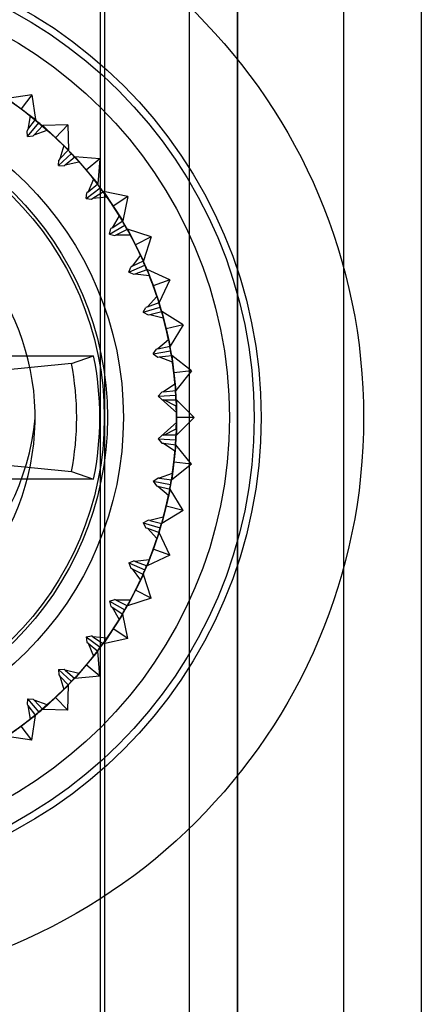
# Model space of a CAD drawing. Units: inches. Extents: x -233 to 190, y -21 to 259.
# Drawn here: x -168 to -168, y 20 to 20 of the extents above; entities that cross this region are included whole.
import ezdxf

# ---------------------------------------------------------------- set-up
doc = ezdxf.new("R2010")
doc.units = ezdxf.units.IN
doc.header["$MEASUREMENT"] = 0
doc.layers.add('Default', color=7, linetype='Continuous')

msp = doc.modelspace()

# ---------------------------------------------------------------- linework, layer by layer
at = {"layer": 'Default', "color": 7, "linetype": 'Continuous'}
for p, q in [((-168.0558275770912, 20.5611560843475), (-168.0558275770912, 19.97202222607979)), ((-168.031787363696, 20.56108915521364), (-168.031787363696, 19.97208915521365)), ((-168.0181397239006, 19.97208915521365), (-168.0181397239006, 20.56108915521365)), ((-168.0181397238029, 20.56108915521364), (-168.0181397238029, 19.97208915521365)), ((-167.988139723803, 20.56108915521364), (-167.988139723803, 19.97208915521365)), ((-168.0570155126945, 20.5441560843475), (-168.0570155126945, 19.98902222607979)), ((-167.9661098261809, 20.43708915521364), (-167.9661098261809, 20.09608915521364)), ((-168.0763605183803, 20.35803119918773), (-168.0833569273025, 20.35700637618247)), ((-168.0763605183803, 20.35803119918773), (-168.0793463113388, 20.35402058322395)), ((-168.0763605183803, 20.35803119918773), (-168.075335695375, 20.35103479026544)), ((-168.0833569273025, 20.35700637618246), (-168.0793463113388, 20.35402058322395)), ((-168.0793463113388, 20.35402058322395), (-168.075335695375, 20.35103479026543)), ((-168.0768110246749, 20.35207472039776), (-168.0774650482819, 20.34817457293637)), ((-168.077586686427, 20.34625777729802), (-168.0743727483785, 20.35008799951362)), ((-168.0774650482819, 20.34817457293637), (-168.075335695375, 20.35103479026544)), ((-168.0757201334636, 20.34671041555591), (-168.0732731275145, 20.34930409033446)), ((-168.0662050511173, 20.34950975035298), (-168.0732731275145, 20.34930409033446)), ((-168.0732731275145, 20.34930409033446), (-168.0696362593067, 20.34587288214511)), ((-168.0662050511173, 20.34950975035298), (-168.0696362593066, 20.34587288214511)), ((-168.0662050511173, 20.34950975035298), (-168.0659993910988, 20.34244167395577)), ((-168.0774650482819, 20.34817457293637), (-168.0777239578648, 20.34782679701194)), ((-168.077586686427, 20.34625777729802), (-168.0777239578648, 20.34782679701194)), ((-168.077586686427, 20.34625777729802), (-168.0760176667131, 20.34639504873584)), ((-168.0760176667131, 20.34639504873584), (-168.0757201334636, 20.34671041555592)), ((-168.0757201334636, 20.34671041555591), (-168.0719928080133, 20.34803175657409)), ((-168.0696362593066, 20.34587288214511), (-168.0659993910988, 20.34244167395577)), ((-168.0673440162302, 20.34364584773028), (-168.0684463970479, 20.33984799917723)), ((-168.0687897391108, 20.337958285552), (-168.0651528709029, 20.34138949374134)), ((-168.0684463970479, 20.33984799917723), (-168.0659993910988, 20.34244167395577)), ((-168.0668832590164, 20.33819116965903), (-168.0641516915829, 20.34048322688508)), ((-168.0641516915828, 20.34048322688508), (-168.0609377535343, 20.33665300466948)), ((-168.0571075313188, 20.33986694271792), (-168.0641516915828, 20.34048322688508)), ((-168.0687897391108, 20.337958285552), (-168.0687439302973, 20.33953263235715)), ((-168.0687897391108, 20.337958285552), (-168.0672153923056, 20.33791247673856)), ((-168.0684463970479, 20.33984799917723), (-168.0687439302973, 20.33953263235715)), ((-168.0672153923056, 20.33791247673855), (-168.0668832590164, 20.33819116965903)), ((-168.0668832590164, 20.33819116965903), (-168.063027738078, 20.33907086016851)), ((-168.0571075313188, 20.33986694271792), (-168.0609377535344, 20.33665300466948)), ((-168.0571075313188, 20.33986694271792), (-168.0577238154859, 20.33282278245389)), ((-168.0609377535344, 20.33665300466948), (-168.057723815486, 20.33282278245389)), ((-168.0589195527006, 20.33417491548603), (-168.0604553829195, 20.33053072522784)), ((-168.0604553829195, 20.33053072522784), (-168.057723815486, 20.33282278245389)), ((-168.0610157857878, 20.32869364875074), (-168.057005169824, 20.33167944170926)), ((-168.0610157857878, 20.32869364875074), (-168.0607875162088, 20.33025203230736)), ((-168.0604553829195, 20.33053072522784), (-168.0607875162087, 20.33025203230736)), ((-168.0590951604352, 20.32870362934888), (-168.0561159712807, 20.33066307288043)), ((-168.0561159712807, 20.33066307288043), (-168.0533684263903, 20.32648563382337)), ((-168.0491909873333, 20.32923317871372), (-168.0561159712807, 20.33066307288043)), ((-168.0491909873333, 20.32923317871372), (-168.0533684263903, 20.32648563382337)), ((-168.0491909873333, 20.32923317871372), (-168.0506208815, 20.3223081947663)), ((-168.0610157857878, 20.32869364875074), (-168.0594574022312, 20.32846537917165)), ((-168.0594574022312, 20.32846537917165), (-168.0590951604352, 20.32870362934888)), ((-168.0590951604352, 20.32870362934888), (-168.0551635833153, 20.32912977304463)), ((-168.0533684263903, 20.32648563382337), (-168.0506208815, 20.3223081947663)), ((-168.0516515605034, 20.32379000177637), (-168.0536000706545, 20.32034875123475)), ((-168.0543699558408, 20.31858915521365), (-168.0500398288219, 20.32108915521365)), ((-168.0536000706545, 20.32034875123475), (-168.0506208815, 20.3223081947663)), ((-168.0543699558408, 20.31858915521365), (-168.0539623124506, 20.32011050105752)), ((-168.0543699558408, 20.31858915521365), (-168.0528486099969, 20.31818151182338)), ((-168.0536000706545, 20.32034875123475), (-168.0539623124505, 20.32011050105752)), ((-168.0528486099969, 20.31818151182338), (-168.052461158393, 20.31837609733242)), ((-168.052461158393, 20.31837609733242), (-168.0492746359401, 20.31997642905711)), ((-168.052461158393, 20.31837609733242), (-168.0485066929276, 20.31834293135199)), ((-168.0492746359401, 20.31997642905712), (-168.0470306400391, 20.3155082658555)), ((-168.0425624768375, 20.3177522617565), (-168.0492746359401, 20.31997642905712)), ((-168.0425624768375, 20.3177522617565), (-168.0470306400391, 20.3155082658555)), ((-168.0470306400391, 20.3155082658555), (-168.0447866441381, 20.31104010265388)), ((-168.0425624768375, 20.3177522617565), (-168.0447866441381, 20.31104010265388)), ((-168.0456383267648, 20.31263154474409), (-168.047973166591, 20.30943977092919)), ((-168.0489421227188, 20.30778145088172), (-168.0443510421844, 20.30976184971192)), ((-168.047973166591, 20.30943977092919), (-168.0447866441381, 20.31104010265388)), ((-168.0489421227188, 20.30778145088172), (-168.0483606181949, 20.30924518542014)), ((-168.0489421227188, 20.30778145088172), (-168.0474783881804, 20.30719994635782)), ((-168.047973166591, 20.30943977092919), (-168.0483606181949, 20.30924518542014)), ((-168.0474783881804, 20.30719994635782), (-168.0470709663868, 20.30734823576347)), ((-168.0470709663868, 20.30734823576347), (-168.0437202028853, 20.30856781394008)), ((-168.0470709663868, 20.30734823576347), (-168.0431470899375, 20.30685620861985)), ((-168.0437202028853, 20.30856781394008), (-168.0420101021687, 20.30386935083614)), ((-168.0373116390648, 20.30557945155278), (-168.0437202028853, 20.30856781394008)), ((-168.0373116390648, 20.30557945155278), (-168.0420101021687, 20.30386935083615)), ((-168.0373116390648, 20.30557945155278), (-168.0403000014521, 20.29917088773222)), ((-168.0420101021687, 20.30386935083615), (-168.0403000014521, 20.29917088773222)), ((-168.0409611701556, 20.30085044337838), (-168.0436507649536, 20.29795130955561)), ((-168.0436507649536, 20.29795130955562), (-168.0403000014521, 20.29917088773222)), ((-168.0448056885536, 20.2964166914156), (-168.040015740992, 20.29785070757916)), ((-168.0448056885536, 20.2964166914156), (-168.0440581867472, 20.29780302014996)), ((-168.0448056885536, 20.2964166914156), (-168.0434193598192, 20.29566918960919)), ((-168.0436507649536, 20.29795130955562), (-168.0440581867472, 20.29780302014996)), ((-168.0434193598192, 20.29566918960919), (-168.0429974775168, 20.29576917755164)), ((-168.0429974775168, 20.29576917755164), (-168.0395277862949, 20.29659150947748)), ((-168.0429974775168, 20.29576917755164), (-168.0391572537813, 20.29482494306788)), ((-168.0395277862949, 20.29659150947748), (-168.0383747069411, 20.29172628512458)), ((-168.0335094825883, 20.29287936447829), (-168.0395277862949, 20.29659150947747)), ((-168.0335094825883, 20.29287936447829), (-168.0383747069411, 20.29172628512458)), ((-168.0383747069411, 20.29172628512458), (-168.0372216275875, 20.28686106077168)), ((-168.0335094825883, 20.29287936447829), (-168.0372216275875, 20.28686106077168)), ((-168.0376833411954, 20.28860601686494), (-168.0406913188093, 20.28603872884584)), ((-168.0420165915211, 20.28464856569101), (-168.0411132011118, 20.28593874090339)), ((-168.0420165915211, 20.28464856569101), (-168.037092552756, 20.28551680657934)), ((-168.0420165915211, 20.28464856569101), (-168.0407264163087, 20.28374517528169)), ((-168.0406913188094, 20.28603872884584), (-168.0411132011118, 20.28593874090339)), ((-168.0406913188094, 20.28603872884584), (-168.0372216275875, 20.28686106077168)), ((-168.0651367699539, 20.28191170270945), (-168.0939207736509, 20.27901877967177)), ((-168.0929188436607, 20.28405582188032), (-168.0588677561534, 20.28405582188032)), ((-168.0651367700526, 20.28191170270945), (-168.058867756252, 20.28405582188031)), ((-168.0651367699539, 20.28191170270945), (-168.0588677561534, 20.28405582188032)), ((-168.0407264163087, 20.28374517528169), (-168.0402957787319, 20.28379550959554)), ((-168.0402957787319, 20.28379550959554), (-168.0367540814111, 20.28420947464201)), ((-168.0402957787319, 20.28379550959554), (-168.0365911401483, 20.28241183692322)), ((-168.0367540814111, 20.28420947464201), (-168.0361736168405, 20.2792432828533)), ((-168.0312074250518, 20.27982374742392), (-168.0367540814111, 20.28420947464201)), ((-168.0312074250518, 20.27982374742392), (-168.0361736168405, 20.27924328285329)), ((-168.0361736168405, 20.2792432828533), (-168.0355931522699, 20.27427709106459)), ((-168.0312074250518, 20.27982374742392), (-168.0355931522699, 20.27427709106459)), ((-168.0406125493742, 20.27263621742034), (-168.0395654871675, 20.27381279170427)), ((-168.0391348495906, 20.27386312601812), (-168.0395654871675, 20.27381279170427)), ((-168.0358491668977, 20.27606385006722), (-168.0391348495906, 20.27386312601812)), ((-168.0391348495906, 20.27386312601812), (-168.0355931522699, 20.27427709106459)), ((-168.0406125493742, 20.27263621742034), (-168.0356210085828, 20.27292694156489)), ((-168.0406125493742, 20.27263621742034), (-168.0353302844383, 20.26793540077354)), ((-168.0394359751893, 20.27158915521365), (-168.035551337223, 20.27158915521365)), ((-168.0354834514226, 20.269784756152), (-168.0390024059726, 20.27158915521365)), ((-168.0355513371239, 20.27158915521365), (-168.0355430914008, 20.27158915521365)), ((-168.0355430914008, 20.27158915521365), (-168.0354365978344, 20.27158915521365)), ((-168.0355430914008, 20.27158915521365), (-168.0354365978343, 20.26976073129165)), ((-168.0354365978344, 20.27158915521365), (-168.0354365978344, 20.26976073129165)), ((-168.0304365978344, 20.26658915521365), (-168.0354365978344, 20.27158915521365)), ((-168.0354365978343, 20.26976073129165), (-168.0354834513234, 20.269784756152)), ((-168.0353849003744, 20.26798400482968), (-168.0354365978344, 20.26976073129165)), ((-168.0354365978343, 20.26976073129165), (-168.0354365978343, 20.26658915521365)), ((-168.0353302844383, 20.26793540077353), (-168.0354365978344, 20.26976073129165)), ((-168.0406125493742, 20.26054209300696), (-168.0353302844383, 20.26524290965376)), ((-168.0354365978343, 20.26658915521365), (-168.0354365978343, 20.26341757913565)), ((-168.0304365978344, 20.26658915521365), (-168.0354365978343, 20.26658915521365)), ((-168.0304365978344, 20.26658915521365), (-168.0354365978344, 20.26158915521365)), ((-168.0354365978343, 20.26341757913565), (-168.0353302844382, 20.26524290965376)), ((-168.0354365978344, 20.26341757913565), (-168.0353849003744, 20.26519430559762)), ((-168.0390024059726, 20.26158915521365), (-168.0354834514226, 20.26339355427531)), ((-168.0354365978343, 20.26341757913565), (-168.0355430914007, 20.26158915521365)), ((-168.0354834513234, 20.26339355427531), (-168.0354365978343, 20.26341757913566)), ((-168.0354365978343, 20.26341757913565), (-168.0354365978343, 20.26158915521365)), ((-168.0406125493742, 20.26054209300696), (-168.0395654871675, 20.25936551872303)), ((-168.0406125493742, 20.26054209300696), (-168.0356210085828, 20.26025136886241)), ((-168.035551337223, 20.26158915521365), (-168.0394359751893, 20.26158915521365)), ((-168.0355430914008, 20.26158915521365), (-168.0355513371239, 20.26158915521365)), ((-168.0355430914008, 20.26158915521365), (-168.0354365978344, 20.26158915521365)), ((-168.0395654871675, 20.25936551872303), (-168.0391348495906, 20.25931518440918)), ((-168.0391348495906, 20.25931518440918), (-168.0358491668977, 20.25711446036008)), ((-168.0391348495906, 20.25931518440918), (-168.0355931522699, 20.25890121936272)), ((-168.0355931522699, 20.25890121936271), (-168.0361736168405, 20.253935027574)), ((-168.0312074250518, 20.25335456300337), (-168.0355931522699, 20.25890121936271)), ((-168.0939207736509, 20.25415953075552), (-168.0651367699539, 20.25126660771784)), ((-168.0361736168405, 20.253935027574), (-168.0367540814111, 20.24896883578529)), ((-168.0312074250518, 20.25335456300337), (-168.0361736168405, 20.253935027574)), ((-168.0651367700526, 20.25126660771784), (-168.058867756252, 20.24912248854698)), ((-168.0651367699539, 20.25126660771784), (-168.0588677561534, 20.24912248854698)), ((-168.0312074250518, 20.25335456300337), (-168.0367540814111, 20.24896883578529)), ((-168.0588677561534, 20.24912248854697), (-168.0929188436607, 20.24912248854697)), ((-168.0420165915211, 20.24852974473629), (-168.0407264163087, 20.24943313514561)), ((-168.0420165915211, 20.24852974473629), (-168.0411132011118, 20.24723956952391)), ((-168.0420165915211, 20.24852974473629), (-168.037092552756, 20.24766150384795)), ((-168.0402957787319, 20.24938280083176), (-168.0407264163087, 20.24943313514561)), ((-168.0365911401483, 20.25076647350408), (-168.0402957787319, 20.24938280083176)), ((-168.0402957787319, 20.24938280083176), (-168.0367540814111, 20.24896883578529)), ((-168.0411132011118, 20.24723956952391), (-168.0406913188094, 20.24713958158146)), ((-168.0406913188094, 20.24713958158146), (-168.0376833411954, 20.24457229356237)), ((-168.0406913188094, 20.24713958158146), (-168.0372216275875, 20.24631724965563)), ((-168.0372216275874, 20.24631724965563), (-168.0383747069411, 20.24145202530272)), ((-168.0335094825883, 20.24029894594901), (-168.0372216275875, 20.24631724965563)), ((-168.0383747069411, 20.24145202530272), (-168.0395277862949, 20.23658680094982)), ((-168.0335094825883, 20.24029894594901), (-168.0395277862949, 20.23658680094983)), ((-168.0335094825883, 20.24029894594901), (-168.0383747069411, 20.24145202530273)), ((-168.0448056885536, 20.2367616190117), (-168.0434193598192, 20.23750912081811)), ((-168.0429974775168, 20.23740913287566), (-168.0434193598192, 20.23750912081811)), ((-168.0391572537812, 20.23835336735942), (-168.0429974775167, 20.23740913287565)), ((-168.0429974775168, 20.23740913287566), (-168.0395277862949, 20.23658680094982)), ((-168.0448056885536, 20.2367616190117), (-168.0440581867472, 20.23537529027735)), ((-168.0448056885536, 20.2367616190117), (-168.040015740992, 20.23532760284814)), ((-168.0440581867471, 20.23537529027735), (-168.0436507649535, 20.23522700087169)), ((-168.0436507649536, 20.23522700087169), (-168.0409611701556, 20.23232786704892)), ((-168.0436507649536, 20.23522700087169), (-168.0403000014521, 20.23400742269508)), ((-168.0403000014521, 20.23400742269508), (-168.0420101021687, 20.22930895959115)), ((-168.0373116390648, 20.22759885887452), (-168.0403000014521, 20.23400742269508)), ((-168.0420101021687, 20.22930895959115), (-168.0437202028853, 20.22461049648722)), ((-168.0373116390648, 20.22759885887452), (-168.0420101021687, 20.22930895959115)), ((-168.0489421227188, 20.22539685954558), (-168.0474783881804, 20.22597836406949)), ((-168.0470709663868, 20.22583007466382), (-168.0474783881804, 20.22597836406948)), ((-168.0431470899375, 20.22632210180744), (-168.0470709663868, 20.22583007466382)), ((-168.0373116390648, 20.22759885887452), (-168.0437202028853, 20.22461049648722)), ((-168.0489421227188, 20.22539685954558), (-168.0483606181949, 20.22393312500716)), ((-168.0489421227188, 20.22539685954558), (-168.0443510421844, 20.22341646071538)), ((-168.0483606181949, 20.22393312500716), (-168.047973166591, 20.22373853949812)), ((-168.047973166591, 20.22373853949811), (-168.0456383267648, 20.22054676568321)), ((-168.047973166591, 20.22373853949811), (-168.0447866441381, 20.22213820777342)), ((-168.0470709663868, 20.22583007466382), (-168.0437202028853, 20.22461049648722)), ((-168.0447866441381, 20.22213820777342), (-168.0470306400391, 20.2176700445718)), ((-168.0425624768375, 20.2154260486708), (-168.0447866441381, 20.22213820777342)), ((-168.0470306400391, 20.2176700445718), (-168.0492746359401, 20.21320188137018)), ((-168.0425624768375, 20.2154260486708), (-168.0470306400391, 20.2176700445718)), ((-168.0543699558408, 20.21458915521365), (-168.0528486099969, 20.21499679860392)), ((-168.052461158393, 20.21480221309488), (-168.0528486099969, 20.21499679860392)), ((-168.0485066929276, 20.21483537907531), (-168.052461158393, 20.21480221309488)), ((-168.052461158393, 20.21480221309488), (-168.0492746359401, 20.21320188137019)), ((-168.0425624768375, 20.2154260486708), (-168.0492746359401, 20.21320188137019)), ((-168.0543699558408, 20.21458915521365), (-168.0539623124506, 20.21306780936978)), ((-168.0543699558408, 20.21458915521365), (-168.0500398288219, 20.21208915521365)), ((-168.0539623124505, 20.21306780936978), (-168.0536000706545, 20.21282955919255)), ((-168.0536000706545, 20.21282955919255), (-168.0516515605034, 20.20938830865093)), ((-168.0536000706545, 20.21282955919255), (-168.0506208815, 20.210870115661)), ((-168.0506208815, 20.210870115661), (-168.0533684263903, 20.20669267660394)), ((-168.0491909873333, 20.20394513171358), (-168.0506208815, 20.210870115661)), ((-168.0533684263903, 20.20669267660393), (-168.0561159712807, 20.20251523754687)), ((-168.0491909873333, 20.20394513171358), (-168.0533684263903, 20.20669267660393)), ((-168.0610157857878, 20.20448466167656), (-168.0594574022312, 20.20471293125565)), ((-168.0610157857878, 20.20448466167656), (-168.0607875162088, 20.20292627811994)), ((-168.0610157857878, 20.20448466167656), (-168.057005169824, 20.20149886871804)), ((-168.0590951604352, 20.20447468107842), (-168.0594574022313, 20.20471293125565)), ((-168.0551635833153, 20.20404853738268), (-168.0590951604352, 20.20447468107843)), ((-168.0590951604352, 20.20447468107842), (-168.0561159712807, 20.20251523754687)), ((-168.0491909873333, 20.20394513171358), (-168.0561159712807, 20.20251523754687)), ((-168.0607875162087, 20.20292627811994), (-168.0604553829195, 20.20264758519946)), ((-168.0604553829195, 20.20264758519946), (-168.0589195527006, 20.19900339494128)), ((-168.0604553829195, 20.20264758519946), (-168.057723815486, 20.20035552797341)), ((-168.057723815486, 20.20035552797341), (-168.0609377535343, 20.19652530575782)), ((-168.0571075313188, 20.19331136770938), (-168.0577238154859, 20.20035552797341)), ((-168.0687897391108, 20.1952200248753), (-168.0672153923056, 20.19526583368874)), ((-168.0668832590164, 20.19498714076827), (-168.0672153923056, 20.19526583368875)), ((-168.0609377535344, 20.19652530575782), (-168.0641516915829, 20.19269508354223)), ((-168.0571075313188, 20.19331136770938), (-168.0609377535344, 20.19652530575781)), ((-168.0687897391108, 20.1952200248753), (-168.0687439302973, 20.19364567807015)), ((-168.0687897391108, 20.1952200248753), (-168.0651528709029, 20.19178881668596)), ((-168.0687439302973, 20.19364567807015), (-168.0684463970479, 20.19333031125007)), ((-168.0684463970479, 20.19333031125007), (-168.0673440162302, 20.18953246269702)), ((-168.0684463970479, 20.19333031125007), (-168.0659993910988, 20.19073663647153)), ((-168.0630277380779, 20.19410745025879), (-168.0668832590164, 20.19498714076827)), ((-168.0668832590164, 20.19498714076827), (-168.0641516915829, 20.19269508354222)), ((-168.0571075313188, 20.19331136770938), (-168.0641516915828, 20.19269508354222)), ((-168.0659993910988, 20.19073663647153), (-168.0696362593066, 20.18730542828219)), ((-168.0662050511173, 20.18366856007432), (-168.0659993910988, 20.19073663647153)), ((-168.077586686427, 20.18692053312927), (-168.0777239578648, 20.18535151341536)), ((-168.077586686427, 20.18692053312927), (-168.0743727483785, 20.18309031091368)), ((-168.077586686427, 20.18692053312927), (-168.0760176667131, 20.18678326169146)), ((-168.0696362593066, 20.18730542828219), (-168.0732731275145, 20.18387422009285)), ((-168.0662050511173, 20.18366856007432), (-168.0696362593066, 20.18730542828219)), ((-168.0777239578648, 20.18535151341537), (-168.0774650482819, 20.18500373749093)), ((-168.0774650482819, 20.18500373749093), (-168.0768110246748, 20.18110359002954)), ((-168.0774650482819, 20.18500373749093), (-168.075335695375, 20.18214352016187)), ((-168.0757201334636, 20.18646789487138), (-168.0760176667131, 20.18678326169146)), ((-168.0719928080133, 20.18514655385322), (-168.0757201334636, 20.18646789487139)), ((-168.0757201334636, 20.18646789487138), (-168.0732731275145, 20.18387422009285)), ((-168.075335695375, 20.18214352016187), (-168.0793463113387, 20.17915772720335)), ((-168.0763605183803, 20.17514711123957), (-168.075335695375, 20.18214352016187)), ((-168.0662050511173, 20.18366856007432), (-168.0732731275145, 20.18387422009284)), ((-168.0793463113388, 20.17915772720335), (-168.0833569273025, 20.17617193424483)), ((-168.0763605183803, 20.17514711123957), (-168.0793463113388, 20.17915772720335)), ((-168.0763605183803, 20.17514711123957), (-168.0833569273025, 20.17617193424483))]:
    msp.add_line(p, q, dxfattribs=at)
for centre, radius in [((-168.1444365978347, 20.26658915521364), 0.162), ((-168.1444365978343, 20.26658915521366), 0.133), ((-168.1444365978346, 20.26658915521364), 0.131), ((-168.1444365978344, 20.26658915521366), 0.124), ((-168.1444365978337, 20.26658915521366), 0.109), ((-168.1444365978341, 20.26658915521366), 0.09400000000000001), ((-168.1444365978337, 20.26658915521366), 0.08946875), ((-168.1444365978344, 20.26658915521364), 0.08858267716535434)]:
    msp.add_circle(centre, radius, dxfattribs=at)
for centre, radius, start, end in [((-168.1444356380971, 20.26659027372588), 0.1089985265735431, 50.00000853434261, 50.7041820209321), ((-168.1444356629566, 20.2665902946155), 0.1089985262396832, 49.29581797900603, 49.99999146574168), ((-168.1444355147441, 20.26659015473583), 0.1089985265857846, 43.33334186766648, 44.03751535415701), ((-168.144435537028, 20.26659017835383), 0.1089985262759672, 42.62915131245487, 43.3333247989506), ((-168.1444365978337, 20.26658915521366), 0.06900000000000049, 270, 224.9999999999875), ((-168.1444354060259, 20.26659002224133), 0.1089985265806013, 36.66667520105025, 37.37084868760725), ((-168.1444354254066, 20.26659004829462), 0.1089985262574474, 35.96248464569884, 36.66665813232831), ((-168.1444353134084, 20.26658987803021), 0.1089985265570397, 30.000008534289, 30.70418202099343), ((-168.1444353296655, 20.26658990613858), 0.1089985262710426, 29.2958179791077, 29.99999146565682), ((-168.1444352381683, 20.26658972403496), 0.1089985265449028, 23.33334186754809, 24.03751535431692), ((-168.1444352510617, 20.26658975383629), 0.1089985262693218, 22.62915131246821, 23.33332479901961), ((-168.1444351813338, 20.26658956233875), 0.1089985265533377, 16.66667520089367, 17.37084868761587), ((-168.1444351906756, 20.26658959343699), 0.108998526272769, 15.962484645757, 16.66665813228048), ((-168.1444351436365, 20.26658939514216), 0.1089985265423364, 10.00000853422467, 10.70418202101237), ((-168.1444351493047, 20.26658942711446), 0.10899852626165, 9.29581797911937, 9.999991465713045), ((-168.1444365978346, 20.26658915521364), 0.08076659683108534, 349.0639107674842, 10.93608923251334), ((-168.1444365978346, 20.26658915521364), 0.0873333333333342, 348.4630409671842, 11.53695903281592), ((-168.1444351256218, 20.26658922469728), 0.1089985265488186, 3.333341867620948, 4.037515354366429), ((-168.1444351275034, 20.26658925711362), 0.1089985262316312, 2.629151312286832, 3.333324799076556), ((-168.1444365978339, 20.27286076849006), 0.06930213107818317, 185.3545016571832, 354.6454983428438), ((-168.1444351256229, 20.26658908573009), 0.1089985262390945, 355.9624846456428, 356.6666581323836), ((-168.1444351275046, 20.26658905331375), 0.1089985265436124, 356.6666752009232, 357.3708486877046), ((-168.1444351493022, 20.26658888331242), 0.108998526569882, 350.0000085342685, 350.7041820208826), ((-168.1444351436925, 20.26658891529538), 0.1089985262884354, 349.2958179791706, 349.9999914655924), ((-168.1444351813296, 20.26658874808729), 0.1089985262381007, 342.6291513123605, 343.333324799105), ((-168.1444351906493, 20.26658871698275), 0.1089985265562709, 343.3333418675672, 344.0375153542623), ((-168.1444352381735, 20.26658858639465), 0.1089985262397188, 335.9624846456773, 336.6666581324057), ((-168.1444352510617, 20.26658855659101), 0.1089985265801537, 336.6666752009813, 337.3708486875393), ((-168.1444353134368, 20.26658843241374), 0.1089985262791282, 329.2958179791028, 329.9999914655889), ((-168.1444353296493, 20.26658840427948), 0.1089985265632454, 330.0000085343085, 330.7041820209656), ((-168.144435406033, 20.26658828819127), 0.108998526278622, 322.6291513124677, 323.333324798948), ((-168.1444354254324, 20.26658826215183), 0.1089985266005175, 323.3333418677267, 324.0375153541451), ((-168.144435537036, 20.26658813208087), 0.1089985265977311, 316.6666752011216, 317.3708486875394), ((-168.1444355147147, 20.26658815566347), 0.1089985262342874, 315.9624846456584, 316.666658132421), ((-168.1444356380785, 20.26658803667895), 0.1089985262334928, 309.2958179789603, 309.9999914657292), ((-168.1444356629639, 20.26658801582026), 0.1089985265616553, 310.000008534341, 310.7041820209971)]:
    msp.add_arc(centre, radius, start, end, dxfattribs=at)
for points in [[(-168.0793463114379, 20.35402058322396), (-168.0806279972833, 20.35497476732326), (-168.0819375560289, 20.35589128150974)], [(-168.076811024774, 20.35207472039777), (-168.0780646214342, 20.35306640471028), (-168.0793463114379, 20.35402058322396)], [(-168.076811024774, 20.35207472039777), (-168.0755929353794, 20.35111152550832), (-168.0743727484777, 20.35008799951363)], [(-168.0743727484777, 20.35008799951363), (-168.0731528889108, 20.34906408341646), (-168.0719928081124, 20.34803175657409)], [(-168.0696362594059, 20.34587288214512), (-168.0707985049373, 20.34696940903767), (-168.0719928081124, 20.34803175657409)], [(-168.0673440163293, 20.34364584773028), (-168.0684740090956, 20.34477636031767), (-168.0696362594059, 20.34587288214512)], [(-168.0673440163293, 20.34364584773028), (-168.0662459833211, 20.34254775407263), (-168.0651528710021, 20.34138949374135)], [(-168.0651528710021, 20.34138949374135), (-168.0640601290927, 20.34023088394659), (-168.0630277381771, 20.33907086016852)], [(-168.0609377536336, 20.33665300466949), (-168.0619648414742, 20.33787704571015), (-168.0630277381771, 20.33907086016852)], [(-168.0589195527998, 20.33417491548603), (-168.0599106604585, 20.33542896810492), (-168.0609377536336, 20.33665300466949)], [(-168.0589195527998, 20.33417491548603), (-168.0579564251906, 20.33295677289312), (-168.0570051699232, 20.33167944170926)], [(-168.0570051699232, 20.33167944170926), (-168.0560543231311, 20.33040180642681), (-168.0551635834145, 20.32912977304463)], [(-168.0533684264895, 20.32648563382337), (-168.0542464670382, 20.32782063595689), (-168.0551635834145, 20.32912977304463)], [(-168.0516515606026, 20.32379000177638), (-168.0524903801229, 20.3251506355164), (-168.0533684264896, 20.32648563382337)], [(-168.0516515606026, 20.32379000177638), (-168.0508363630412, 20.32246828353707), (-168.0500398289211, 20.32108915521365)], [(-168.050039828921, 20.32108915521365), (-168.049243735818, 20.31970977226895), (-168.0485066930267, 20.318342931352)], [(-168.0470306401383, 20.3155082658555), (-168.0477477594028, 20.31693617546819), (-168.0485066930267, 20.318342931352)], [(-168.045638326864, 20.31263154474409), (-168.0463135146509, 20.31408035936806), (-168.0470306401383, 20.31550826585551)], [(-168.045638326864, 20.31263154474409), (-168.0449820834989, 20.31122412483019), (-168.0443510422836, 20.30976184971193)], [(-168.0443510422836, 20.30976184971192), (-168.043720468663, 20.30829937289296), (-168.0431470900367, 20.30685620861986)], [(-168.0420101022679, 20.30386935083615), (-168.0425566024404, 20.30537085790006), (-168.0431470900367, 20.30685620861986)], [(-168.0409611702548, 20.30085044337839), (-168.0414635955517, 20.30236784615392), (-168.0420101022679, 20.30386935083615)], [(-168.0409611702548, 20.30085044337839), (-168.0404727556518, 20.29937635472982), (-168.0400157410912, 20.29785070757917)], [(-168.0400157410912, 20.29785070757916), (-168.0395592143795, 20.29632491437608), (-168.0391572538804, 20.29482494306788)], [(-168.0383747070403, 20.29172628512458), (-168.0387431976436, 20.29328108433248), (-168.0391572538804, 20.29482494306789)], [(-168.0376833412945, 20.28860601686494), (-168.0380062096612, 20.29017148752258), (-168.0383747070403, 20.29172628512458)], [(-168.0376833412945, 20.28860601686494), (-168.0373693604232, 20.2870851940019), (-168.0370925528552, 20.28551680657935)], [(-168.0370925528552, 20.28551680657935), (-168.0368162467933, 20.28394833072775), (-168.0365911402475, 20.28241183692323)], [(-168.0361736169397, 20.2792432828533), (-168.0363591147704, 20.28083034821314), (-168.0365911402475, 20.28241183692322)], [(-168.0358491669968, 20.27606385006723), (-168.0359881121925, 20.27765621830189), (-168.0361736169397, 20.2792432828533)], [(-168.0358491669968, 20.27606385006723), (-168.0357138659099, 20.27451685951001), (-168.0356210086819, 20.27292694156489)], [(-168.0356210086819, 20.27292694156489), (-168.0355286598351, 20.27133699400996), (-168.0354834514226, 20.269784756152)], [(-168.0354365979335, 20.26658915521366), (-168.0354365944517, 20.26818702438902), (-168.0354834514226, 20.269784756152)], [(-168.0354834514226, 20.26339355427531), (-168.0354365944517, 20.26499128603829), (-168.0354365979335, 20.26658915521366)], [(-168.0354834514226, 20.26339355427531), (-168.0355286598351, 20.26184131641735), (-168.0356210086819, 20.26025136886241)], [(-168.0356210086819, 20.26025136886241), (-168.0357138659099, 20.2586614509173), (-168.0358491669968, 20.25711446036008)], [(-168.0361736169397, 20.25393502757401), (-168.0359881121925, 20.25552209212541), (-168.0358491669968, 20.25711446036008)], [(-168.0365911402475, 20.25076647350408), (-168.0363591147704, 20.25234796221417), (-168.0361736169397, 20.25393502757401)], [(-168.0365911402475, 20.25076647350408), (-168.0368162467932, 20.24922997969957), (-168.0370925528552, 20.24766150384797)], [(-168.0370925528552, 20.24766150384796), (-168.0373693604232, 20.2460931164254), (-168.0376833412945, 20.24457229356237)], [(-168.0383747070403, 20.24145202530273), (-168.0380062096612, 20.24300682290472), (-168.0376833412945, 20.24457229356237)], [(-168.0391572538804, 20.23835336735942), (-168.0387431976436, 20.23989722609483), (-168.0383747070403, 20.24145202530273)], [(-168.0391572538804, 20.23835336735942), (-168.0395592143796, 20.23685339605122), (-168.0400157410912, 20.23532760284814)], [(-168.0400157410912, 20.23532760284814), (-168.0404727556518, 20.23380195569749), (-168.0409611702548, 20.23232786704892)], [(-168.0420101022679, 20.22930895959115), (-168.0414635955517, 20.23081046427339), (-168.0409611702548, 20.23232786704892)], [(-168.0431470900367, 20.22632210180745), (-168.0425566024404, 20.22780745252724), (-168.0420101022679, 20.22930895959115)], [(-168.0431470900367, 20.22632210180744), (-168.043720468663, 20.22487893753434), (-168.0443510422836, 20.22341646071538)], [(-168.0443510422836, 20.22341646071538), (-168.0449820834989, 20.22195418559712), (-168.045638326864, 20.22054676568322)], [(-168.0470306401383, 20.2176700445718), (-168.0463135146509, 20.21909795105925), (-168.045638326864, 20.22054676568321)], [(-168.0485066930268, 20.21483537907531), (-168.0477477594028, 20.21624213495911), (-168.0470306401383, 20.2176700445718)], [(-168.0485066930268, 20.21483537907531), (-168.049243735818, 20.21346853815837), (-168.0500398289211, 20.21208915521365)], [(-168.0500398289211, 20.21208915521365), (-168.0508363630412, 20.21071002689024), (-168.0516515606026, 20.20938830865093)], [(-168.0533684264896, 20.20669267660393), (-168.0524903801229, 20.20802767491091), (-168.0516515606026, 20.20938830865093)], [(-168.0551635834145, 20.20404853738268), (-168.0542464670382, 20.20535767447042), (-168.0533684264896, 20.20669267660393)], [(-168.0551635834145, 20.20404853738268), (-168.0560543231311, 20.2027765040005), (-168.0570051699233, 20.20149886871805)], [(-168.0570051699233, 20.20149886871805), (-168.0579564251906, 20.20022153753419), (-168.0589195527998, 20.19900339494128)], [(-168.0609377536336, 20.19652530575782), (-168.0599106604585, 20.19774934232239), (-168.0589195527998, 20.19900339494128)], [(-168.0630277381771, 20.19410745025879), (-168.0619648414742, 20.19530126471716), (-168.0609377536336, 20.19652530575782)], [(-168.0630277381771, 20.19410745025879), (-168.0640601290927, 20.19294742648072), (-168.0651528710021, 20.19178881668596)], [(-168.0651528710021, 20.19178881668596), (-168.0662459833211, 20.19063055635468), (-168.0673440163293, 20.18953246269702)], [(-168.0719928081124, 20.18514655385322), (-168.0707985049373, 20.18620890138963), (-168.0696362594059, 20.18730542828219)], [(-168.0696362594059, 20.18730542828219), (-168.0684740090956, 20.18840195010964), (-168.0673440163293, 20.18953246269702)], [(-168.0719928081124, 20.18514655385322), (-168.0731528889108, 20.18411422701085), (-168.0743727484777, 20.18309031091369)], [(-168.0743727484777, 20.18309031091368), (-168.0755929353794, 20.18206678491898), (-168.076811024774, 20.18110359002954)], [(-168.0819375560289, 20.17728702891758), (-168.0806279972833, 20.17820354310405), (-168.0793463114379, 20.17915772720336)], [(-168.0793463114379, 20.17915772720335), (-168.0780646214342, 20.18011190571702), (-168.076811024774, 20.18110359002954)]]:
    msp.add_open_spline(points, degree=2, dxfattribs=at)

doc.saveas('drawing.dxf')
